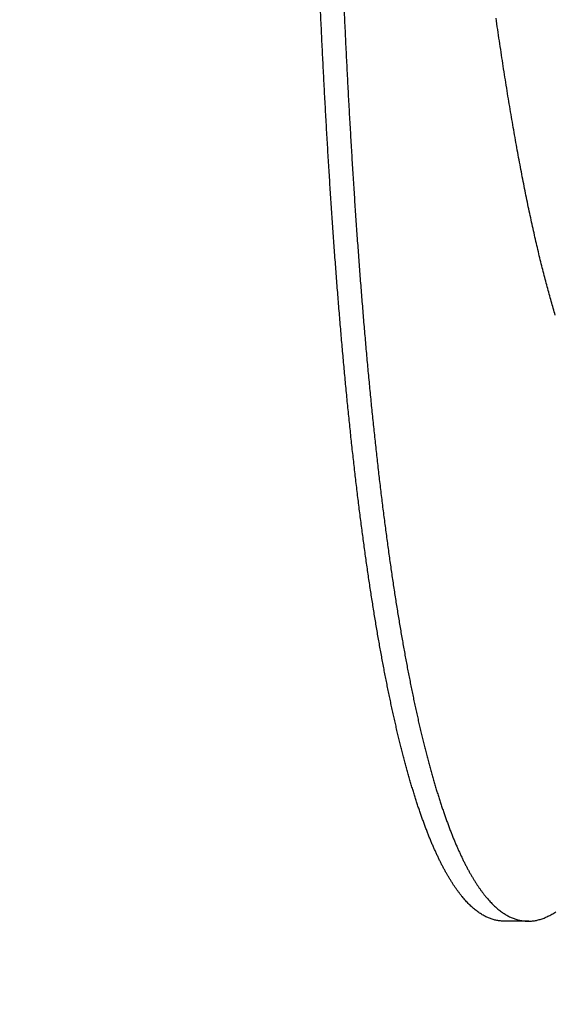
# Model space of a CAD drawing. Extents: x 750 to 2203, y 92 to 1243.
# Drawn here: x 2184 to 2189, y 513 to 523 of the extents above; entities that cross this region are included whole.
import ezdxf

# ---------------------------------------------------------------- set-up
doc = ezdxf.new("R2010")
doc.units = 0
doc.layers.get('0').update_dxf_attribs({"linetype": 'CONTINUOUS'})
doc.layers.add('PV-2A72', color=7, linetype='CONTINUOUS')

# ---------------------------------------------------------------- blocks, each defined once
blk = doc.blocks.new('A$C7688e930')
at = {"layer": 'PV-2A72'}
blk.add_line((1433.0824, 265.1518), (1432.8608, 265.1518), dxfattribs=at)
at = {"layer": 'PV-2A72', "extrusion": (0, 0, -1)}
blk.add_ellipse((1362.0384, 280.5319), major_axis=(0, -120), ratio=0.666667, start_param=-3.141593, end_param=1.150169, dxfattribs=at)
at = {"layer": 'PV-2A72'}
for points in [[(1431.1335, 273.575), (1431.132, 273.6085), (1431.1304, 273.6419), (1431.1289, 273.6754)], [(1431.3498, 273.6754), (1431.3513, 273.6419), (1431.3528, 273.6085), (1431.3544, 273.575)], [(1432.7908, 273.5129), (1432.7856, 273.5491), (1432.7804, 273.5852), (1432.7752, 273.6213)], [(1431.1382, 273.475), (1431.1366, 273.5083), (1431.1351, 273.5417), (1431.1335, 273.575)], [(1431.3544, 273.575), (1431.3559, 273.5417), (1431.3575, 273.5083), (1431.3591, 273.475)], [(1432.8066, 273.4058), (1432.8013, 273.4415), (1432.7961, 273.4772), (1432.7908, 273.5129)], [(1431.143, 273.3755), (1431.1414, 273.4087), (1431.1398, 273.4419), (1431.1382, 273.475)], [(1431.3591, 273.475), (1431.3607, 273.4419), (1431.3623, 273.4087), (1431.3638, 273.3755)], [(1432.8224, 273.2999), (1432.8172, 273.3352), (1432.8119, 273.3705), (1432.8066, 273.4058)], [(1431.1478, 273.2765), (1431.1462, 273.3095), (1431.1446, 273.3425), (1431.143, 273.3755)], [(1431.3638, 273.3755), (1431.3655, 273.3425), (1431.3671, 273.3095), (1431.3687, 273.2765)], [(1431.1528, 273.178), (1431.1511, 273.2108), (1431.1495, 273.2437), (1431.1478, 273.2765)], [(1431.3687, 273.2765), (1431.3704, 273.2437), (1431.372, 273.2108), (1431.3736, 273.178)], [(1432.8384, 273.1953), (1432.8331, 273.2302), (1432.8278, 273.265), (1432.8224, 273.2999)], [(1431.1578, 273.0799), (1431.1561, 273.1126), (1431.1544, 273.1453), (1431.1528, 273.178)], [(1431.3736, 273.178), (1431.3753, 273.1453), (1431.377, 273.1126), (1431.3787, 273.0799)], [(1432.8545, 273.0921), (1432.8491, 273.1265), (1432.8438, 273.1609), (1432.8384, 273.1953)], [(1431.1629, 272.9823), (1431.1612, 273.0149), (1431.1595, 273.0474), (1431.1578, 273.0799)], [(1431.3787, 273.0799), (1431.3804, 273.0474), (1431.3821, 273.0149), (1431.3838, 272.9823)], [(1432.8707, 272.9901), (1432.8653, 273.0241), (1432.8599, 273.0581), (1432.8545, 273.0921)], [(1431.168, 272.8852), (1431.1663, 272.9176), (1431.1646, 272.95), (1431.1629, 272.9823)], [(1431.3838, 272.9823), (1431.3855, 272.95), (1431.3872, 272.9176), (1431.3889, 272.8852)], [(1432.887, 272.8895), (1432.8815, 272.923), (1432.8761, 272.9566), (1432.8707, 272.9901)], [(1431.1733, 272.7886), (1431.1716, 272.8208), (1431.1698, 272.853), (1431.168, 272.8852)], [(1431.3889, 272.8852), (1431.3907, 272.853), (1431.3925, 272.8208), (1431.3942, 272.7886)], [(1432.9034, 272.7902), (1432.8979, 272.8233), (1432.8924, 272.8564), (1432.887, 272.8895)], [(1431.1786, 272.6925), (1431.1769, 272.7245), (1431.1751, 272.7566), (1431.1733, 272.7886)], [(1431.3942, 272.7886), (1431.396, 272.7566), (1431.3978, 272.7245), (1431.3996, 272.6925)], [(1432.9199, 272.6923), (1432.9144, 272.7249), (1432.9089, 272.7576), (1432.9034, 272.7902)], [(1431.1841, 272.5968), (1431.1823, 272.6287), (1431.1805, 272.6606), (1431.1786, 272.6925)], [(1431.3996, 272.6925), (1431.4014, 272.6606), (1431.4032, 272.6287), (1431.405, 272.5968)], [(1432.9365, 272.5957), (1432.931, 272.6279), (1432.9254, 272.6601), (1432.9199, 272.6923)], [(1431.1896, 272.5017), (1431.1877, 272.5334), (1431.1859, 272.5651), (1431.1841, 272.5968)], [(1431.405, 272.5968), (1431.4068, 272.5651), (1431.4087, 272.5334), (1431.4105, 272.5017)], [(1432.9533, 272.5005), (1432.9477, 272.5322), (1432.9421, 272.564), (1432.9365, 272.5957)], [(1431.1952, 272.407), (1431.1933, 272.4386), (1431.1914, 272.4701), (1431.1896, 272.5017)], [(1431.4105, 272.5017), (1431.4124, 272.4701), (1431.4142, 272.4386), (1431.4161, 272.407)], [(1432.9701, 272.4067), (1432.9645, 272.4379), (1432.9589, 272.4692), (1432.9533, 272.5005)], [(1431.2008, 272.3129), (1431.1989, 272.3442), (1431.1971, 272.3756), (1431.1952, 272.407)], [(1431.4161, 272.407), (1431.418, 272.3756), (1431.4199, 272.3442), (1431.4218, 272.3129)], [(1432.9871, 272.3142), (1432.9814, 272.345), (1432.9758, 272.3758), (1432.9701, 272.4067)], [(1431.2066, 272.2192), (1431.2047, 272.2504), (1431.2028, 272.2816), (1431.2008, 272.3129)], [(1431.4218, 272.3129), (1431.4237, 272.2816), (1431.4256, 272.2504), (1431.4275, 272.2192)], [(1433.0041, 272.2232), (1432.9985, 272.2535), (1432.9928, 272.2839), (1432.9871, 272.3142)], [(1431.2124, 272.126), (1431.2105, 272.1571), (1431.2085, 272.1881), (1431.2066, 272.2192)], [(1431.4275, 272.2192), (1431.4295, 272.1881), (1431.4314, 272.1571), (1431.4334, 272.126)], [(1433.0213, 272.1335), (1433.0156, 272.1634), (1433.0099, 272.1933), (1433.0041, 272.2232)], [(1431.2183, 272.0334), (1431.2164, 272.0642), (1431.2144, 272.0951), (1431.2124, 272.126)], [(1431.4334, 272.126), (1431.4353, 272.0951), (1431.4373, 272.0642), (1431.4393, 272.0334)], [(1433.0386, 272.0453), (1433.0329, 272.0747), (1433.0271, 272.1041), (1433.0213, 272.1335)], [(1431.2243, 271.9412), (1431.2223, 271.9719), (1431.2203, 272.0026), (1431.2183, 272.0334)], [(1431.4393, 272.0334), (1431.4413, 272.0026), (1431.4433, 271.9719), (1431.4453, 271.9412)], [(1433.056, 271.9585), (1433.0502, 271.9875), (1433.0444, 272.0164), (1433.0386, 272.0453)], [(1431.2304, 271.8496), (1431.2284, 271.8801), (1431.2264, 271.9107), (1431.2243, 271.9412)], [(1431.4453, 271.9412), (1431.4473, 271.9107), (1431.4494, 271.8801), (1431.4514, 271.8496)], [(1433.0735, 271.8732), (1433.0677, 271.9016), (1433.0619, 271.9301), (1433.056, 271.9585)], [(1431.2366, 271.7584), (1431.2345, 271.7888), (1431.2325, 271.8192), (1431.2304, 271.8496)], [(1431.4514, 271.8496), (1431.4535, 271.8192), (1431.4555, 271.7888), (1431.4576, 271.7584)], [(1433.0912, 271.7893), (1433.0853, 271.8172), (1433.0794, 271.8452), (1433.0735, 271.8732)], [(1431.2428, 271.6678), (1431.2408, 271.698), (1431.2387, 271.7282), (1431.2366, 271.7584)], [(1431.4576, 271.7584), (1431.4597, 271.7282), (1431.4617, 271.698), (1431.4638, 271.6678)], [(1433.1089, 271.7068), (1433.103, 271.7343), (1433.0971, 271.7618), (1433.0912, 271.7893)], [(1431.2492, 271.5777), (1431.2471, 271.6077), (1431.245, 271.6378), (1431.2428, 271.6678)], [(1431.4638, 271.6678), (1431.4659, 271.6378), (1431.4681, 271.6077), (1431.4702, 271.5777)], [(1433.1267, 271.6258), (1433.1208, 271.6528), (1433.1149, 271.6798), (1433.1089, 271.7068)], [(1431.2556, 271.4881), (1431.2535, 271.518), (1431.2513, 271.5478), (1431.2492, 271.5777)], [(1431.4702, 271.5777), (1431.4723, 271.5478), (1431.4744, 271.518), (1431.4766, 271.4881)], [(1433.1447, 271.5463), (1433.1387, 271.5728), (1433.1327, 271.5993), (1433.1267, 271.6258)], [(1431.2621, 271.399), (1431.2599, 271.4287), (1431.2578, 271.4584), (1431.2556, 271.4881)], [(1431.4766, 271.4881), (1431.4788, 271.4584), (1431.4809, 271.4287), (1431.4831, 271.399)], [(1433.1628, 271.4683), (1433.1568, 271.4943), (1433.1507, 271.5203), (1433.1447, 271.5463)], [(1433.181, 271.3918), (1433.1749, 271.4173), (1433.1688, 271.4428), (1433.1628, 271.4683)], [(1431.2687, 271.3105), (1431.2665, 271.34), (1431.2643, 271.3695), (1431.2621, 271.399)], [(1431.4831, 271.399), (1431.4853, 271.3695), (1431.4875, 271.34), (1431.4897, 271.3105)], [(1433.1993, 271.3168), (1433.1932, 271.3418), (1433.1871, 271.3668), (1433.181, 271.3918)], [(1431.2753, 271.2224), (1431.2731, 271.2518), (1431.2709, 271.2811), (1431.2687, 271.3105)], [(1431.4897, 271.3105), (1431.4919, 271.2811), (1431.4941, 271.2518), (1431.4964, 271.2224)], [(1433.2177, 271.2433), (1433.2115, 271.2678), (1433.2054, 271.2923), (1433.1993, 271.3168)], [(1431.2821, 271.1349), (1431.2798, 271.1641), (1431.2776, 271.1933), (1431.2753, 271.2224)], [(1431.4964, 271.2224), (1431.4986, 271.1933), (1431.5009, 271.1641), (1431.5031, 271.1349)], [(1433.2362, 271.1714), (1433.23, 271.1954), (1433.2238, 271.2194), (1433.2177, 271.2433)], [(1431.2889, 271.048), (1431.2867, 271.077), (1431.2844, 271.106), (1431.2821, 271.1349)], [(1431.5031, 271.1349), (1431.5054, 271.106), (1431.5077, 271.077), (1431.51, 271.048)], [(1433.2548, 271.101), (1433.2486, 271.1244), (1433.2424, 271.1479), (1433.2362, 271.1714)], [(1433.2735, 271.0321), (1433.2673, 271.0551), (1433.2611, 271.078), (1433.2548, 271.101)], [(1431.2959, 270.9615), (1431.2936, 270.9904), (1431.2912, 271.0192), (1431.2889, 271.048)], [(1431.51, 271.048), (1431.5123, 271.0192), (1431.5146, 270.9904), (1431.5169, 270.9615)], [(1433.2924, 270.9648), (1433.2861, 270.9872), (1433.2798, 271.0097), (1433.2735, 271.0321)], [(1431.3029, 270.8756), (1431.3005, 270.9043), (1431.2982, 270.9329), (1431.2959, 270.9615)], [(1431.5169, 270.9615), (1431.5192, 270.9329), (1431.5216, 270.9043), (1431.5239, 270.8756)], [(1433.3114, 270.8991), (1433.305, 270.921), (1433.2987, 270.9429), (1433.2924, 270.9648)], [(1431.3099, 270.7903), (1431.3076, 270.8187), (1431.3052, 270.8472), (1431.3029, 270.8756)], [(1431.5239, 270.8756), (1431.5263, 270.8472), (1431.5286, 270.8187), (1431.531, 270.7903)], [(1433.3304, 270.8349), (1433.3241, 270.8563), (1433.3177, 270.8777), (1433.3114, 270.8991)], [(1431.3171, 270.7055), (1431.3147, 270.7337), (1431.3123, 270.762), (1431.3099, 270.7903)], [(1431.531, 270.7903), (1431.5334, 270.762), (1431.5358, 270.7337), (1431.5382, 270.7055)], [(1431.3244, 270.6212), (1431.322, 270.6493), (1431.3195, 270.6774), (1431.3171, 270.7055)], [(1431.5382, 270.7055), (1431.5406, 270.6774), (1431.543, 270.6493), (1431.5454, 270.6212)], [(1431.3317, 270.5374), (1431.3293, 270.5653), (1431.3268, 270.5933), (1431.3244, 270.6212)], [(1431.3392, 270.4542), (1431.3367, 270.482), (1431.3342, 270.5097), (1431.3317, 270.5374)], [(1431.5454, 270.6212), (1431.5479, 270.5933), (1431.5503, 270.5653), (1431.5528, 270.5374)], [(1431.5528, 270.5374), (1431.5553, 270.5097), (1431.5577, 270.482), (1431.5602, 270.4542)], [(1431.3467, 270.3716), (1431.3442, 270.3991), (1431.3417, 270.4267), (1431.3392, 270.4542)], [(1431.5602, 270.4542), (1431.5627, 270.4267), (1431.5652, 270.3991), (1431.5677, 270.3716)], [(1431.3543, 270.2895), (1431.3517, 270.3169), (1431.3492, 270.3442), (1431.3467, 270.3716)], [(1431.5677, 270.3716), (1431.5703, 270.3442), (1431.5728, 270.3169), (1431.5753, 270.2895)], [(1431.3619, 270.208), (1431.3594, 270.2351), (1431.3568, 270.2623), (1431.3543, 270.2895)], [(1431.5753, 270.2895), (1431.5779, 270.2623), (1431.5805, 270.2351), (1431.583, 270.208)], [(1431.3697, 270.127), (1431.3671, 270.154), (1431.3645, 270.181), (1431.3619, 270.208)], [(1431.583, 270.208), (1431.5856, 270.181), (1431.5882, 270.154), (1431.5908, 270.127)], [(1431.3776, 270.0466), (1431.375, 270.0734), (1431.3723, 270.1002), (1431.3697, 270.127)], [(1431.5908, 270.127), (1431.5934, 270.1002), (1431.5961, 270.0734), (1431.5987, 270.0466)], [(1431.3855, 269.9667), (1431.3829, 269.9933), (1431.3802, 270.0199), (1431.3776, 270.0466)], [(1431.5987, 270.0466), (1431.6013, 270.0199), (1431.604, 269.9933), (1431.6066, 269.9667)], [(1431.3935, 269.8874), (1431.3909, 269.9138), (1431.3882, 269.9403), (1431.3855, 269.9667)], [(1431.4017, 269.8087), (1431.399, 269.8349), (1431.3963, 269.8612), (1431.3935, 269.8874)], [(1431.6066, 269.9667), (1431.6093, 269.9403), (1431.612, 269.9138), (1431.6147, 269.8874)], [(1431.6147, 269.8874), (1431.6174, 269.8612), (1431.6201, 269.8349), (1431.6228, 269.8087)], [(1431.4099, 269.7305), (1431.4071, 269.7566), (1431.4044, 269.7826), (1431.4017, 269.8087)], [(1431.6228, 269.8087), (1431.6255, 269.7826), (1431.6283, 269.7566), (1431.631, 269.7305)], [(1431.4181, 269.6529), (1431.4154, 269.6788), (1431.4126, 269.7046), (1431.4099, 269.7305)], [(1431.631, 269.7305), (1431.6338, 269.7046), (1431.6365, 269.6788), (1431.6393, 269.6529)], [(1431.4265, 269.5759), (1431.4237, 269.6016), (1431.4209, 269.6272), (1431.4181, 269.6529)], [(1431.6393, 269.6529), (1431.6421, 269.6272), (1431.6449, 269.6016), (1431.6477, 269.5759)], [(1431.435, 269.4994), (1431.4322, 269.5249), (1431.4293, 269.5504), (1431.4265, 269.5759)], [(1431.6477, 269.5759), (1431.6505, 269.5504), (1431.6533, 269.5249), (1431.6561, 269.4994)], [(1431.4435, 269.4236), (1431.4407, 269.4489), (1431.4378, 269.4742), (1431.435, 269.4994)], [(1431.4522, 269.3483), (1431.4493, 269.3734), (1431.4464, 269.3985), (1431.4435, 269.4236)], [(1431.6561, 269.4994), (1431.659, 269.4742), (1431.6618, 269.4489), (1431.6647, 269.4236)], [(1431.6647, 269.4236), (1431.6676, 269.3985), (1431.6704, 269.3734), (1431.6733, 269.3483)], [(1431.4609, 269.2736), (1431.458, 269.2985), (1431.4551, 269.3234), (1431.4522, 269.3483)], [(1431.6733, 269.3483), (1431.6762, 269.3234), (1431.6791, 269.2985), (1431.682, 269.2736)], [(1431.4697, 269.1995), (1431.4668, 269.2242), (1431.4638, 269.2489), (1431.4609, 269.2736)], [(1431.682, 269.2736), (1431.685, 269.2489), (1431.6879, 269.2242), (1431.6909, 269.1995)], [(1431.4786, 269.1259), (1431.4756, 269.1504), (1431.4727, 269.175), (1431.4697, 269.1995)], [(1431.6909, 269.1995), (1431.6938, 269.175), (1431.6968, 269.1504), (1431.6998, 269.1259)], [(1431.4876, 269.053), (1431.4846, 269.0773), (1431.4816, 269.1016), (1431.4786, 269.1259)], [(1431.6998, 269.1259), (1431.7028, 269.1016), (1431.7058, 269.0773), (1431.7087, 269.053)], [(1431.4966, 268.9806), (1431.4936, 269.0048), (1431.4906, 269.0289), (1431.4876, 269.053)], [(1431.5058, 268.9089), (1431.5027, 268.9328), (1431.4997, 268.9567), (1431.4966, 268.9806)], [(1431.7087, 269.053), (1431.7118, 269.0289), (1431.7148, 269.0048), (1431.7178, 268.9806)], [(1431.7178, 268.9806), (1431.7209, 268.9567), (1431.7239, 268.9328), (1431.727, 268.9089)], [(1431.515, 268.8377), (1431.5119, 268.8614), (1431.5089, 268.8852), (1431.5058, 268.9089)], [(1431.727, 268.9089), (1431.7301, 268.8852), (1431.7331, 268.8614), (1431.7362, 268.8377)], [(1431.5244, 268.7672), (1431.5213, 268.7907), (1431.5181, 268.8142), (1431.515, 268.8377)], [(1431.7362, 268.8377), (1431.7393, 268.8142), (1431.7425, 268.7907), (1431.7456, 268.7672)], [(1431.5338, 268.6972), (1431.5306, 268.7205), (1431.5275, 268.7439), (1431.5244, 268.7672)], [(1431.5433, 268.6279), (1431.5401, 268.651), (1431.5369, 268.6741), (1431.5338, 268.6972)], [(1431.7456, 268.7672), (1431.7487, 268.7439), (1431.7519, 268.7205), (1431.755, 268.6972)], [(1431.755, 268.6972), (1431.7582, 268.6741), (1431.7613, 268.651), (1431.7645, 268.6279)], [(1431.5529, 268.5591), (1431.5497, 268.582), (1431.5465, 268.605), (1431.5433, 268.6279)], [(1431.7645, 268.6279), (1431.7677, 268.605), (1431.7709, 268.582), (1431.7741, 268.5591)], [(1431.5626, 268.491), (1431.5593, 268.5137), (1431.5561, 268.5364), (1431.5529, 268.5591)], [(1431.7741, 268.5591), (1431.7773, 268.5364), (1431.7806, 268.5137), (1431.7838, 268.491)], [(1431.5723, 268.4235), (1431.5691, 268.446), (1431.5658, 268.4685), (1431.5626, 268.491)], [(1431.5822, 268.3566), (1431.5789, 268.3789), (1431.5756, 268.4012), (1431.5723, 268.4235)], [(1431.7838, 268.491), (1431.7871, 268.4685), (1431.7903, 268.446), (1431.7936, 268.4235)], [(1431.7936, 268.4235), (1431.7969, 268.4012), (1431.8001, 268.3789), (1431.8034, 268.3566)], [(1431.5921, 268.2903), (1431.5888, 268.3124), (1431.5855, 268.3345), (1431.5822, 268.3566)], [(1431.8034, 268.3566), (1431.8067, 268.3345), (1431.8101, 268.3124), (1431.8134, 268.2903)], [(1431.6022, 268.2246), (1431.5988, 268.2465), (1431.5955, 268.2684), (1431.5921, 268.2903)], [(1431.6123, 268.1595), (1431.6089, 268.1812), (1431.6055, 268.2029), (1431.6022, 268.2246)], [(1431.8134, 268.2903), (1431.8167, 268.2684), (1431.8201, 268.2465), (1431.8234, 268.2246)], [(1431.8234, 268.2246), (1431.8268, 268.2029), (1431.8302, 268.1812), (1431.8335, 268.1595)], [(1431.6225, 268.0951), (1431.6191, 268.1166), (1431.6157, 268.1381), (1431.6123, 268.1595)], [(1431.8335, 268.1595), (1431.837, 268.1381), (1431.8404, 268.1166), (1431.8438, 268.0951)], [(1431.6328, 268.0313), (1431.6294, 268.0526), (1431.6259, 268.0738), (1431.6225, 268.0951)], [(1431.8438, 268.0951), (1431.8472, 268.0738), (1431.8506, 268.0526), (1431.8541, 268.0313)], [(1431.6432, 267.9681), (1431.6397, 267.9892), (1431.6363, 268.0103), (1431.6328, 268.0313)], [(1431.6537, 267.9056), (1431.6502, 267.9264), (1431.6467, 267.9473), (1431.6432, 267.9681)], [(1431.8541, 268.0313), (1431.8575, 268.0103), (1431.861, 267.9892), (1431.8645, 267.9681)], [(1431.8645, 267.9681), (1431.868, 267.9473), (1431.8715, 267.9264), (1431.8749, 267.9056)], [(1431.6642, 267.8437), (1431.6607, 267.8643), (1431.6572, 267.885), (1431.6537, 267.9056)], [(1431.8749, 267.9056), (1431.8785, 267.885), (1431.882, 267.8643), (1431.8855, 267.8437)], [(1431.6749, 267.7824), (1431.6713, 267.8028), (1431.6678, 267.8233), (1431.6642, 267.8437)], [(1431.6856, 267.7218), (1431.682, 267.742), (1431.6785, 267.7622), (1431.6749, 267.7824)], [(1431.8855, 267.8437), (1431.8891, 267.8233), (1431.8926, 267.8028), (1431.8962, 267.7824)], [(1431.8962, 267.7824), (1431.8998, 267.7622), (1431.9033, 267.742), (1431.9069, 267.7218)], [(1431.6964, 267.6618), (1431.6928, 267.6818), (1431.6892, 267.7018), (1431.6856, 267.7218)], [(1431.9069, 267.7218), (1431.9105, 267.7018), (1431.9142, 267.6818), (1431.9178, 267.6618)], [(1431.7074, 267.6024), (1431.7037, 267.6222), (1431.7001, 267.642), (1431.6964, 267.6618)], [(1431.7184, 267.5437), (1431.7147, 267.5633), (1431.711, 267.5829), (1431.7074, 267.6024)], [(1431.9178, 267.6618), (1431.9214, 267.642), (1431.925, 267.6222), (1431.9287, 267.6024)], [(1431.9287, 267.6024), (1431.9324, 267.5829), (1431.936, 267.5633), (1431.9397, 267.5437)], [(1431.7295, 267.4857), (1431.7258, 267.505), (1431.7221, 267.5244), (1431.7184, 267.5437)], [(1431.7407, 267.4283), (1431.7369, 267.4474), (1431.7332, 267.4665), (1431.7295, 267.4857)], [(1431.9397, 267.5437), (1431.9434, 267.5244), (1431.9471, 267.505), (1431.9508, 267.4857)], [(1431.9508, 267.4857), (1431.9545, 267.4665), (1431.9583, 267.4474), (1431.962, 267.4283)], [(1431.7519, 267.3715), (1431.7482, 267.3904), (1431.7444, 267.4094), (1431.7407, 267.4283)], [(1431.962, 267.4283), (1431.9658, 267.4094), (1431.9695, 267.3904), (1431.9733, 267.3715)], [(1431.7633, 267.3154), (1431.7595, 267.3341), (1431.7557, 267.3528), (1431.7519, 267.3715)], [(1431.7748, 267.26), (1431.7709, 267.2785), (1431.7671, 267.2969), (1431.7633, 267.3154)], [(1431.9733, 267.3715), (1431.9771, 267.3528), (1431.9809, 267.3341), (1431.9846, 267.3154)], [(1431.9846, 267.3154), (1431.9885, 267.2969), (1431.9923, 267.2785), (1431.9961, 267.26)], [(1431.7863, 267.2052), (1431.7824, 267.2235), (1431.7786, 267.2417), (1431.7748, 267.26)], [(1431.9961, 267.26), (1432, 267.2417), (1432.0038, 267.2235), (1432.0076, 267.2052)], [(1431.7979, 267.1511), (1431.794, 267.1691), (1431.7902, 267.1872), (1431.7863, 267.2052)], [(1431.8096, 267.0976), (1431.8057, 267.1154), (1431.8018, 267.1333), (1431.7979, 267.1511)], [(1432.0076, 267.2052), (1432.0115, 267.1872), (1432.0154, 267.1691), (1432.0193, 267.1511)], [(1432.0193, 267.1511), (1432.0232, 267.1333), (1432.0271, 267.1154), (1432.031, 267.0976)], [(1431.8214, 267.0448), (1431.8175, 267.0624), (1431.8136, 267.08), (1431.8096, 267.0976)], [(1431.8333, 266.9927), (1431.8294, 267.0101), (1431.8254, 267.0275), (1431.8214, 267.0448)], [(1432.031, 267.0976), (1432.0349, 267.08), (1432.0389, 267.0624), (1432.0428, 267.0448)], [(1432.0428, 267.0448), (1432.0468, 267.0275), (1432.0508, 267.0101), (1432.0547, 266.9927)], [(1431.8453, 266.9413), (1431.8413, 266.9584), (1431.8373, 266.9756), (1431.8333, 266.9927)], [(1431.8574, 266.8905), (1431.8534, 266.9074), (1431.8494, 266.9244), (1431.8453, 266.9413)], [(1432.0547, 266.9927), (1432.0587, 266.9756), (1432.0627, 266.9584), (1432.0667, 266.9413)], [(1432.0667, 266.9413), (1432.0707, 266.9244), (1432.0748, 266.9074), (1432.0788, 266.8905)], [(1431.8696, 266.8404), (1431.8655, 266.8571), (1431.8615, 266.8738), (1431.8574, 266.8905)], [(1431.8818, 266.791), (1431.8777, 266.8075), (1431.8737, 266.8239), (1431.8696, 266.8404)], [(1432.0788, 266.8905), (1432.0829, 266.8738), (1432.0869, 266.8571), (1432.091, 266.8404)], [(1432.091, 266.8404), (1432.095, 266.8239), (1432.0991, 266.8075), (1432.1032, 266.791)], [(1431.8942, 266.7423), (1431.89, 266.7585), (1431.8859, 266.7748), (1431.8818, 266.791)], [(1432.1032, 266.791), (1432.1073, 266.7748), (1432.1115, 266.7585), (1432.1156, 266.7423)], [(1431.9066, 266.6942), (1431.9024, 266.7102), (1431.8983, 266.7262), (1431.8942, 266.7423)], [(1431.9191, 266.6469), (1431.9149, 266.6626), (1431.9108, 266.6784), (1431.9066, 266.6942)], [(1432.1156, 266.7423), (1432.1197, 266.7262), (1432.1239, 266.7102), (1432.128, 266.6942)], [(1432.128, 266.6942), (1432.1322, 266.6784), (1432.1363, 266.6626), (1432.1405, 266.6469)], [(1431.9317, 266.6002), (1431.9275, 266.6157), (1431.9233, 266.6313), (1431.9191, 266.6469)], [(1431.9444, 266.5542), (1431.9402, 266.5695), (1431.9359, 266.5849), (1431.9317, 266.6002)], [(1432.1405, 266.6469), (1432.1447, 266.6313), (1432.1489, 266.6157), (1432.1531, 266.6002)], [(1432.1531, 266.6002), (1432.1574, 266.5849), (1432.1616, 266.5695), (1432.1658, 266.5542)], [(1431.9572, 266.5089), (1431.9529, 266.524), (1431.9487, 266.5391), (1431.9444, 266.5542)], [(1431.9701, 266.4643), (1431.9658, 266.4792), (1431.9615, 266.494), (1431.9572, 266.5089)], [(1432.1658, 266.5542), (1432.1701, 266.5391), (1432.1744, 266.524), (1432.1786, 266.5089)], [(1432.1786, 266.5089), (1432.1829, 266.494), (1432.1872, 266.4792), (1432.1915, 266.4643)], [(1431.983, 266.4204), (1431.9787, 266.4351), (1431.9744, 266.4497), (1431.9701, 266.4643)], [(1431.9961, 266.3772), (1431.9917, 266.3916), (1431.9874, 266.406), (1431.983, 266.4204)], [(1432.0092, 266.3347), (1432.0048, 266.3489), (1432.0004, 266.3631), (1431.9961, 266.3772)], [(1432.1915, 266.4643), (1432.1958, 266.4497), (1432.2001, 266.4351), (1432.2045, 266.4204)], [(1432.2045, 266.4204), (1432.2088, 266.406), (1432.2132, 266.3916), (1432.2175, 266.3772)], [(1432.2175, 266.3772), (1432.2219, 266.3631), (1432.2263, 266.3489), (1432.2306, 266.3347)], [(1432.0224, 266.293), (1432.018, 266.3069), (1432.0136, 266.3208), (1432.0092, 266.3347)], [(1432.0357, 266.2519), (1432.0313, 266.2656), (1432.0269, 266.2793), (1432.0224, 266.293)], [(1432.2306, 266.3347), (1432.2351, 266.3208), (1432.2395, 266.3069), (1432.2439, 266.293)], [(1432.2439, 266.293), (1432.2483, 266.2793), (1432.2528, 266.2656), (1432.2572, 266.2519)], [(1432.0491, 266.2115), (1432.0447, 266.225), (1432.0402, 266.2384), (1432.0357, 266.2519)], [(1432.0626, 266.1719), (1432.0581, 266.1851), (1432.0536, 266.1983), (1432.0491, 266.2115)], [(1432.2572, 266.2519), (1432.2617, 266.2384), (1432.2661, 266.225), (1432.2706, 266.2115)], [(1432.2706, 266.2115), (1432.2751, 266.1983), (1432.2796, 266.1851), (1432.2841, 266.1719)], [(1432.0762, 266.1329), (1432.0717, 266.1459), (1432.0671, 266.1589), (1432.0626, 266.1719)], [(1432.0898, 266.0947), (1432.0853, 266.1075), (1432.0807, 266.1202), (1432.0762, 266.1329)], [(1432.2841, 266.1719), (1432.2886, 266.1589), (1432.2931, 266.1459), (1432.2977, 266.1329)], [(1432.2977, 266.1329), (1432.3022, 266.1202), (1432.3068, 266.1075), (1432.3113, 266.0947)], [(1432.1036, 266.0572), (1432.099, 266.0697), (1432.0944, 266.0822), (1432.0898, 266.0947)], [(1432.1174, 266.0204), (1432.1128, 266.0327), (1432.1082, 266.045), (1432.1036, 266.0572)], [(1432.1314, 265.9844), (1432.1267, 265.9964), (1432.1221, 266.0084), (1432.1174, 266.0204)], [(1432.3113, 266.0947), (1432.3159, 266.0822), (1432.3205, 266.0697), (1432.3251, 266.0572)], [(1432.3251, 266.0572), (1432.3297, 266.045), (1432.3343, 266.0327), (1432.3389, 266.0204)], [(1432.3389, 266.0204), (1432.3436, 266.0084), (1432.3482, 265.9964), (1432.3528, 265.9844)], [(1432.1454, 265.9491), (1432.1407, 265.9609), (1432.136, 265.9726), (1432.1314, 265.9844)], [(1432.1595, 265.9145), (1432.1548, 265.926), (1432.1501, 265.9375), (1432.1454, 265.9491)], [(1432.1736, 265.8806), (1432.1689, 265.8919), (1432.1642, 265.9032), (1432.1595, 265.9145)], [(1432.3528, 265.9844), (1432.3575, 265.9726), (1432.3622, 265.9609), (1432.3668, 265.9491)], [(1432.3668, 265.9491), (1432.3715, 265.9375), (1432.3762, 265.926), (1432.3809, 265.9145)], [(1432.3809, 265.9145), (1432.3857, 265.9032), (1432.3904, 265.8919), (1432.3951, 265.8806)], [(1432.1879, 265.8475), (1432.1831, 265.8585), (1432.1784, 265.8696), (1432.1736, 265.8806)], [(1432.2023, 265.8151), (1432.1975, 265.8259), (1432.1927, 265.8367), (1432.1879, 265.8475)], [(1432.3951, 265.8806), (1432.3999, 265.8696), (1432.4046, 265.8585), (1432.4094, 265.8475)], [(1432.4094, 265.8475), (1432.4142, 265.8367), (1432.419, 265.8259), (1432.4238, 265.8151)], [(1432.2167, 265.7835), (1432.2119, 265.794), (1432.2071, 265.8046), (1432.2023, 265.8151)], [(1432.2312, 265.7526), (1432.2264, 265.7629), (1432.2215, 265.7732), (1432.2167, 265.7835)], [(1432.2458, 265.7224), (1432.241, 265.7325), (1432.2361, 265.7425), (1432.2312, 265.7526)], [(1432.4238, 265.8151), (1432.4286, 265.8046), (1432.4334, 265.794), (1432.4382, 265.7835)], [(1432.4382, 265.7835), (1432.443, 265.7732), (1432.4479, 265.7629), (1432.4527, 265.7526)], [(1432.4527, 265.7526), (1432.4576, 265.7425), (1432.4625, 265.7325), (1432.4673, 265.7224)], [(1432.2605, 265.693), (1432.2556, 265.7028), (1432.2507, 265.7126), (1432.2458, 265.7224)], [(1432.2753, 265.6643), (1432.2704, 265.6739), (1432.2654, 265.6834), (1432.2605, 265.693)], [(1432.2902, 265.6364), (1432.2852, 265.6457), (1432.2802, 265.655), (1432.2753, 265.6643)], [(1432.4673, 265.7224), (1432.4722, 265.7126), (1432.4771, 265.7028), (1432.482, 265.693)], [(1432.482, 265.693), (1432.487, 265.6834), (1432.4919, 265.6739), (1432.4968, 265.6643)], [(1432.4968, 265.6643), (1432.5018, 265.655), (1432.5067, 265.6457), (1432.5117, 265.6364)], [(1432.3051, 265.6093), (1432.3001, 265.6183), (1432.2951, 265.6274), (1432.2902, 265.6364)], [(1432.3201, 265.5828), (1432.3151, 265.5916), (1432.3101, 265.6004), (1432.3051, 265.6093)], [(1432.3352, 265.5572), (1432.3302, 265.5658), (1432.3252, 265.5743), (1432.3201, 265.5828)], [(1432.3504, 265.5323), (1432.3454, 265.5406), (1432.3403, 265.5489), (1432.3352, 265.5572)], [(1432.5117, 265.6364), (1432.5167, 265.6274), (1432.5216, 265.6183), (1432.5266, 265.6093)], [(1432.5266, 265.6093), (1432.5316, 265.6004), (1432.5366, 265.5916), (1432.5417, 265.5828)], [(1432.5417, 265.5828), (1432.5467, 265.5743), (1432.5517, 265.5658), (1432.5568, 265.5572)], [(1432.5568, 265.5572), (1432.5618, 265.5489), (1432.5669, 265.5406), (1432.572, 265.5323)], [(1432.3657, 265.5082), (1432.3606, 265.5162), (1432.3555, 265.5243), (1432.3504, 265.5323)], [(1432.3811, 265.4848), (1432.376, 265.4926), (1432.3708, 265.5004), (1432.3657, 265.5082)], [(1432.3965, 265.4623), (1432.3914, 265.4698), (1432.3862, 265.4773), (1432.3811, 265.4848)], [(1432.4121, 265.4405), (1432.4069, 265.4477), (1432.4017, 265.455), (1432.3965, 265.4623)], [(1432.572, 265.5323), (1432.5771, 265.5243), (1432.5822, 265.5162), (1432.5873, 265.5082)], [(1432.5873, 265.5082), (1432.5924, 265.5004), (1432.5975, 265.4926), (1432.6026, 265.4848)], [(1432.6026, 265.4848), (1432.6078, 265.4773), (1432.6129, 265.4698), (1432.6181, 265.4623)], [(1432.6181, 265.4623), (1432.6232, 265.455), (1432.6284, 265.4477), (1432.6336, 265.4405)], [(1432.4277, 265.4194), (1432.4225, 265.4264), (1432.4173, 265.4334), (1432.4121, 265.4405)], [(1432.4434, 265.3991), (1432.4381, 265.4059), (1432.4329, 265.4127), (1432.4277, 265.4194)], [(1432.4591, 265.3797), (1432.4539, 265.3862), (1432.4486, 265.3927), (1432.4434, 265.3991)], [(1432.475, 265.361), (1432.4697, 265.3672), (1432.4644, 265.3734), (1432.4591, 265.3797)], [(1432.4909, 265.343), (1432.4856, 265.349), (1432.4803, 265.355), (1432.475, 265.361)], [(1432.6336, 265.4405), (1432.6388, 265.4334), (1432.644, 265.4264), (1432.6492, 265.4194)], [(1432.6492, 265.4194), (1432.6544, 265.4127), (1432.6597, 265.4059), (1432.6649, 265.3991)], [(1432.6649, 265.3991), (1432.6702, 265.3927), (1432.6754, 265.3862), (1432.6807, 265.3797)], [(1432.6807, 265.3797), (1432.686, 265.3734), (1432.6913, 265.3672), (1432.6965, 265.361)], [(1432.6965, 265.361), (1432.7018, 265.355), (1432.7072, 265.349), (1432.7125, 265.343)], [(1432.5069, 265.3259), (1432.5016, 265.3316), (1432.4962, 265.3373), (1432.4909, 265.343)], [(1432.523, 265.3096), (1432.5176, 265.315), (1432.5123, 265.3205), (1432.5069, 265.3259)], [(1432.5392, 265.294), (1432.5338, 265.2992), (1432.5284, 265.3044), (1432.523, 265.3096)], [(1432.5554, 265.2792), (1432.55, 265.2842), (1432.5446, 265.2891), (1432.5392, 265.294)], [(1432.5718, 265.2653), (1432.5663, 265.2699), (1432.5609, 265.2746), (1432.5554, 265.2792)], [(1432.7125, 265.343), (1432.7178, 265.3373), (1432.7231, 265.3316), (1432.7285, 265.3259)], [(1432.7285, 265.3259), (1432.7338, 265.3205), (1432.7392, 265.315), (1432.7446, 265.3096)], [(1432.7446, 265.3096), (1432.75, 265.3044), (1432.7554, 265.2992), (1432.7607, 265.294)], [(1432.7607, 265.294), (1432.7662, 265.2891), (1432.7716, 265.2842), (1432.777, 265.2792)], [(1432.777, 265.2792), (1432.7824, 265.2746), (1432.7879, 265.2699), (1432.7933, 265.2653)], [(1432.5882, 265.2521), (1432.5827, 265.2565), (1432.5772, 265.2609), (1432.5718, 265.2653)], [(1432.6046, 265.2397), (1432.5992, 265.2438), (1432.5937, 265.248), (1432.5882, 265.2521)], [(1432.6212, 265.2281), (1432.6157, 265.232), (1432.6102, 265.2359), (1432.6046, 265.2397)], [(1432.6378, 265.2174), (1432.6323, 265.221), (1432.6268, 265.2246), (1432.6212, 265.2281)], [(1432.6546, 265.2074), (1432.649, 265.2107), (1432.6434, 265.2141), (1432.6378, 265.2174)], [(1432.6713, 265.1983), (1432.6657, 265.2013), (1432.6602, 265.2044), (1432.6546, 265.2074)], [(1432.6882, 265.1899), (1432.6826, 265.1927), (1432.677, 265.1955), (1432.6713, 265.1983)], [(1432.7051, 265.1824), (1432.6995, 265.1849), (1432.6939, 265.1874), (1432.6882, 265.1899)], [(1432.7222, 265.1757), (1432.7165, 265.1779), (1432.7108, 265.1802), (1432.7051, 265.1824)], [(1432.7933, 265.2653), (1432.7988, 265.2609), (1432.8043, 265.2565), (1432.8097, 265.2521)], [(1432.8097, 265.2521), (1432.8152, 265.248), (1432.8207, 265.2438), (1432.8262, 265.2397)], [(1432.8262, 265.2397), (1432.8317, 265.2359), (1432.8373, 265.232), (1432.8428, 265.2281)], [(1432.8428, 265.2281), (1432.8483, 265.2246), (1432.8539, 265.221), (1432.8594, 265.2174)], [(1432.8594, 265.2174), (1432.865, 265.2141), (1432.8706, 265.2107), (1432.8761, 265.2074)], [(1432.8761, 265.2074), (1432.8817, 265.2044), (1432.8873, 265.2013), (1432.8929, 265.1983)], [(1432.8929, 265.1983), (1432.8985, 265.1955), (1432.9042, 265.1927), (1432.9098, 265.1899)], [(1432.9098, 265.1899), (1432.9154, 265.1874), (1432.9211, 265.1849), (1432.9267, 265.1824)], [(1432.9267, 265.1824), (1432.9324, 265.1802), (1432.9381, 265.1779), (1432.9437, 265.1757)], [(1433.2073, 265.1748), (1433.2134, 265.177), (1433.2194, 265.1793), (1433.2255, 265.1815)], [(1433.2255, 265.1815), (1433.2315, 265.184), (1433.2376, 265.1865), (1433.2436, 265.189)], [(1433.2436, 265.189), (1433.2497, 265.1918), (1433.2558, 265.1946), (1433.2619, 265.1974)], [(1433.2619, 265.1974), (1433.268, 265.2005), (1433.2741, 265.2036), (1433.2802, 265.2067)], [(1433.2802, 265.2067), (1433.2863, 265.2101), (1433.2924, 265.2135), (1433.2985, 265.2169)], [(1433.2985, 265.2169), (1433.3047, 265.2205), (1433.3108, 265.2242), (1433.3169, 265.2279)], [(1433.3169, 265.2279), (1433.3231, 265.2318), (1433.3292, 265.2358), (1433.3354, 265.2397)], [(1432.7392, 265.1698), (1432.7335, 265.1718), (1432.7278, 265.1737), (1432.7222, 265.1757)], [(1432.7564, 265.1648), (1432.7507, 265.1664), (1432.745, 265.1681), (1432.7392, 265.1698)], [(1432.7736, 265.1605), (1432.7679, 265.1619), (1432.7621, 265.1633), (1432.7564, 265.1648)], [(1432.7909, 265.1571), (1432.7852, 265.1582), (1432.7794, 265.1594), (1432.7736, 265.1605)], [(1432.8083, 265.1545), (1432.8025, 265.1554), (1432.7967, 265.1562), (1432.7909, 265.1571)], [(1432.8257, 265.1528), (1432.8199, 265.1534), (1432.8141, 265.1539), (1432.8083, 265.1545)], [(1432.8432, 265.1518), (1432.8374, 265.1522), (1432.8316, 265.1525), (1432.8257, 265.1528)], [(1432.8608, 265.1518), (1432.855, 265.1518), (1432.8491, 265.1518), (1432.8432, 265.1518)], [(1432.9437, 265.1757), (1432.9494, 265.1737), (1432.9551, 265.1718), (1432.9608, 265.1698)], [(1432.9608, 265.1698), (1432.9665, 265.1681), (1432.9723, 265.1664), (1432.978, 265.1648)], [(1432.978, 265.1648), (1432.9837, 265.1633), (1432.9895, 265.1619), (1432.9952, 265.1605)], [(1432.9952, 265.1605), (1433.001, 265.1594), (1433.0067, 265.1582), (1433.0125, 265.1571)], [(1433.0125, 265.1571), (1433.0183, 265.1562), (1433.0241, 265.1554), (1433.0299, 265.1545)], [(1433.0299, 265.1545), (1433.0357, 265.1539), (1433.0415, 265.1534), (1433.0473, 265.1528)], [(1433.0473, 265.1528), (1433.0532, 265.1525), (1433.059, 265.1522), (1433.0648, 265.1518)], [(1433.0648, 265.1518), (1433.0707, 265.1518), (1433.0765, 265.1518), (1433.0824, 265.1518)], [(1433.0824, 265.1518), (1433.0883, 265.152), (1433.0942, 265.1523), (1433.1001, 265.1525)], [(1433.1001, 265.1525), (1433.106, 265.153), (1433.1119, 265.1536), (1433.1178, 265.1541)], [(1433.1178, 265.1541), (1433.1237, 265.1549), (1433.1296, 265.1557), (1433.1356, 265.1566)], [(1433.1356, 265.1566), (1433.1415, 265.1576), (1433.1475, 265.1587), (1433.1534, 265.1598)], [(1433.1534, 265.1598), (1433.1594, 265.1612), (1433.1654, 265.1626), (1433.1713, 265.164)], [(1433.1713, 265.164), (1433.1773, 265.1656), (1433.1833, 265.1673), (1433.1893, 265.169)], [(1433.1893, 265.169), (1433.1953, 265.1709), (1433.2013, 265.1728), (1433.2073, 265.1748)]]:
    blk.add_open_spline(points, degree=3, dxfattribs=at)

msp = doc.modelspace()

# ---------------------------------------------------------------- block references
msp.add_blockref('A$C7688e930', (755.913, 248.9853))

doc.saveas('drawing.dxf')
